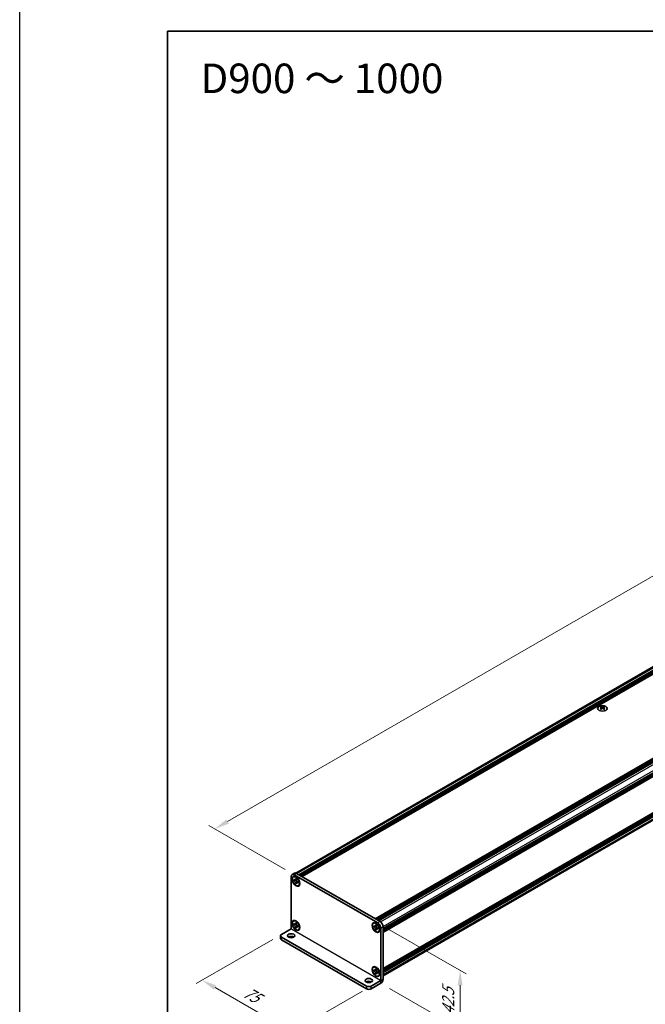
# Model space of a CAD drawing. Units: millimetres. Extents: x -50 to 7364, y -50 to 4717.
# Drawn here: x -50 to 162, y 233 to 566 of the extents above; entities that cross this region are included whole.
import ezdxf

# ---------------------------------------------------------------- set-up
doc = ezdxf.new("R2010")
doc.units = ezdxf.units.MM
doc.header["$LTSCALE"] = 2
doc.layers.get('Defpoints').update_dxf_attribs({"lineweight": 25})
for name, color, linetype, lineweight in [('Border (ISO)', 7, 'Continuous', 35), ('Dimension (ISO)', 7, 'Continuous', 18), ('Symbol (ISO)', 7, 'Continuous', 18), ('Visible (ISO)', 7, 'Continuous', 35), ('Visible Narrow (ISO)', 7, 'Continuous', 25)]:
    doc.layers.add(name, color=color, linetype=linetype, lineweight=lineweight)
doc.styles.add('Note Text (TK)', font='txt')
doc.dimstyles.new('Default - Method 1b (TK)', dxfattribs={"dimscale": 2, "dimtxt": 2.5, "dimasz": 2.5, "dimexe": 1, "dimexo": 1.5, "dimgap": 1, "dimtad": 1, "dimtoh": 1, "dimrnd": 1e-08, "dimdsep": 46, "dimtxsty": 'Note Text (TK)', "dimcen": 0.09, "dimdle": 5, "dimclrd": 100, "dimclre": 100, "dimclrt": 7, "dimadec": 1, "dimazin": 1, "dimtfac": 1, "dimtmove": 0, "dimatfit": 3, "dimfxl": 0, "dimtolj": 1, "dimlwd": -1, "dimlwe": -1, "dimarcsym": 0})

# ---------------------------------------------------------------- blocks, each defined once
blk = doc.blocks.new('図面枠 tk図枠')
at = {"layer": 'Border (ISO)'}
for q in [(405.5, 289), (14.5, 8)]:
    blk.add_line((14.5, 289), q, dxfattribs=at)
blk = doc.blocks.new('*D14')
at = {"layer": 'Defpoints', "color": 0, "transparency": 16777216}
for p in [(379.67, 501.99), (406.54, 486.48), (42.89, 276.52)]:
    blk.add_point(p, dxfattribs=at)
at = {"layer": 'Dimension (ISO)', "color": 100, "transparency": 16777216}
for p, q in [((403.54, 488.21), (377.67, 503.15)), ((20.35, 294.54), (375.34, 499.49)), ((39.89, 278.25), (14.02, 293.19))]:
    blk.add_line(p, q, dxfattribs=at)
for points in [[(374.92, 500.21), (375.76, 498.77), (379.67, 501.99)], [(19.93, 295.26), (20.76, 293.81), (16.02, 292.04)]]:
    blk.add_solid(points, dxfattribs=at)
at = {"layer": 'Dimension (ISO)', "color": 7, "transparency": 16777216, "insert": (177.46, 391.13), "char_height": 5, "attachment_point": 4, "rotation": 30, "style": 'Note Text (TK)'}
blk.add_mtext('\\A1;{\\Q-30.000;\\W0.816;\\H0.816x; \\fＭＳ Ｐゴシック|b0|i0;\\H5.0000;D (900 ～ 1000)}', dxfattribs=at)
blk = doc.blocks.new('*D15')
at = {"layer": 'Defpoints', "color": 0, "transparency": 16777216}
for p in [(38.64, 256.34), (68.95, 238.85), (42.08, 223.33)]:
    blk.add_point(p, dxfattribs=at)
at = {"layer": 'Dimension (ISO)', "color": 100, "transparency": 16777216}
for p, q in [((35.64, 254.61), (9.77, 239.68)), ((16.1, 238.33), (37.75, 225.83)), ((65.95, 237.12), (40.08, 222.18))]:
    blk.add_line(p, q, dxfattribs=at)
for points in [[(16.52, 239.05), (15.69, 237.61), (11.77, 240.83)], [(38.16, 226.56), (37.33, 225.11), (42.08, 223.33)]]:
    blk.add_solid(points, dxfattribs=at)
at = {"layer": 'Dimension (ISO)', "color": 7, "transparency": 16777216, "insert": (26.09, 237.23), "char_height": 5, "attachment_point": 4, "rotation": 330, "style": 'Note Text (TK)'}
blk.add_mtext('\\A1;{\\Q30.000;\\W0.816;\\H0.816x;75}', dxfattribs=at)
blk = doc.blocks.new('*D16')
at = {"layer": 'Defpoints', "color": 0, "transparency": 16777216}
for p in [(71.17, 260.19), (72.18, 239.78), (99.05, 224.27)]:
    blk.add_point(p, dxfattribs=at)
at = {"layer": 'Dimension (ISO)', "color": 100, "transparency": 16777216}
for p, q in [((74.17, 258.46), (101.05, 242.94)), ((75.18, 238.05), (101.05, 223.11)), ((99.05, 239.1), (99.05, 229.27))]:
    blk.add_line(p, q, dxfattribs=at)
for points in [[(98.22, 239.1), (99.88, 239.1), (99.05, 244.1)], [(98.22, 229.27), (99.88, 229.27), (99.05, 224.27)]]:
    blk.add_solid(points, dxfattribs=at)
at = {"layer": 'Dimension (ISO)', "color": 7, "transparency": 16777216, "insert": (95.01, 229.1), "char_height": 5, "attachment_point": 4, "rotation": 89.9988, "style": 'Note Text (TK)'}
blk.add_mtext('\\A1;{\\Q29.999;\\W0.817;\\H0.816x;42.5}', dxfattribs=at)

msp = doc.modelspace()

# ---------------------------------------------------------------- linework, layer by layer
at = {"color": 6}
msp.add_lwpolyline([(-50, 1595.5), (7363.5, 1595.5), (7363.5, -50), (-50, -50)], close=True, dxfattribs=at)
at = {"layer": 'Visible (ISO)'}
for p, q in [((43.4053, 277.1076), (405.1047, 485.9349)), ((44.4825, 276.5345), (406.4, 485.4877)), ((44.6845, 276.4179), (406.602, 485.371)), ((44.7856, 276.3596), (406.703, 485.3127)), ((44.9876, 276.2429), (406.905, 485.1961)), ((45.0886, 276.1846), (407.0061, 485.1377)), ((45.2906, 276.068), (407.2081, 485.0211)), ((45.3916, 276.0096), (407.3091, 484.9628)), ((45.5937, 275.893), (407.5111, 484.8461)), ((70.3222, 261.616), (432.2397, 470.5691)), ((70.5242, 261.4993), (432.4417, 470.4525)), ((70.6253, 261.441), (432.5427, 470.3942)), ((70.8273, 261.3244), (432.7447, 470.2775)), ((70.9283, 261.2661), (432.8458, 470.2192)), ((71.1303, 261.1494), (433.0478, 470.1025)), ((71.2314, 261.0911), (433.1488, 470.0442)), ((71.4334, 260.9744), (433.3508, 469.9276)), ((72.989, 258.28), (434.9065, 467.2331)), ((72.989, 258.0467), (434.9065, 466.9999)), ((72.989, 257.9301), (434.9065, 466.8832)), ((72.989, 257.6968), (434.9065, 466.6499)), ((72.989, 257.5802), (434.9065, 466.5333)), ((72.989, 257.3469), (434.9065, 466.3)), ((72.989, 257.1819), (434.8769, 466.118)), ((72.989, 244.7478), (434.8769, 453.6839)), ((72.989, 244.4229), (434.9065, 453.376)), ((72.989, 244.1896), (434.9065, 453.1427)), ((72.989, 244.073), (434.9065, 453.0261)), ((72.989, 243.8397), (434.9065, 452.7928)), ((72.989, 243.723), (434.9065, 452.6762)), ((72.989, 243.4898), (434.9065, 452.4429)), ((72.989, 242.2947), (434.6461, 451.0976)), ((146.6796, 333.4456), (146.6796, 333.3219)), ((147.6696, 333.4456), (147.6696, 333.3219)), ((146.7532, 333.0539), (146.7532, 332.5844)), ((147.596, 333.0539), (147.596, 332.5844)), ((42.9803, 277.0602), (42.1722, 276.5936)), ((43.6946, 276.9894), (71.9789, 260.6595)), ((41.8763, 258.2105), (41.8763, 275.9397)), ((42.6354, 275.7913), (42.7364, 275.8496)), ((42.7653, 274.5866), (42.7653, 274.8666)), ((42.7653, 274.8666), (42.8865, 274.7966)), ((42.942, 274.6887), (42.7653, 274.5866)), ((42.8865, 274.5166), (42.7653, 274.5866)), ((42.8865, 276.5229), (71.1707, 260.1929)), ((42.942, 274.7682), (42.942, 274.6887)), ((43.6635, 274.6609), (42.942, 274.6887)), ((43.3713, 275.0765), (43.3713, 275.2165)), ((43.3713, 275.2165), (43.6138, 275.0765)), ((43.3713, 273.5368), (43.3713, 273.6768)), ((43.3713, 273.5368), (43.5481, 273.6389)), ((43.6138, 273.3969), (43.3713, 273.5368)), ((43.5481, 273.6389), (43.8848, 274.2776)), ((43.5481, 273.6389), (43.617, 273.5991)), ((43.6138, 275.0765), (43.6138, 274.9365)), ((43.6138, 273.5368), (43.6138, 273.3969)), ((44.0987, 274.0967), (44.2199, 274.0267)), ((44.2199, 273.7468), (44.0987, 273.8168)), ((44.2199, 274.0267), (44.2199, 273.7468)), ((44.3497, 272.8221), (44.4507, 272.8804)), ((42.6354, 260.8611), (42.7364, 260.9194)), ((43.3713, 260.1463), (43.3713, 260.2863)), ((43.3713, 260.2863), (43.6138, 260.1463)), ((43.6138, 260.1463), (43.6138, 260.0063)), ((69.7075, 260.1612), (69.8085, 260.2195)), ((38.6438, 256.3437), (41.8759, 258.2098)), ((42.7653, 259.6564), (42.7653, 259.9363)), ((42.7653, 259.9363), (42.8865, 259.8663)), ((42.942, 259.7584), (42.7653, 259.6564)), ((42.8865, 259.5864), (42.7653, 259.6564)), ((42.942, 259.838), (42.942, 259.7584)), ((43.6635, 259.7307), (42.942, 259.7584)), ((43.3713, 258.6066), (43.3713, 258.7466)), ((43.3713, 258.6066), (43.5481, 258.7087)), ((43.6138, 258.4666), (43.3713, 258.6066)), ((43.5481, 258.7087), (43.8848, 259.3474)), ((43.5481, 258.7087), (43.617, 258.6689)), ((43.6138, 258.6066), (43.6138, 258.4666)), ((44.0987, 259.1665), (44.2199, 259.0965)), ((44.2199, 258.8166), (44.0987, 258.8865)), ((44.2199, 259.0965), (44.2199, 258.8166)), ((44.3497, 257.8918), (44.4507, 257.9502)), ((69.8373, 258.9565), (69.8373, 259.2365)), ((69.8373, 259.2365), (69.9586, 259.1665)), ((70.0141, 259.0586), (69.8373, 258.9565)), ((69.9586, 258.8865), (69.8373, 258.9565)), ((70.0141, 259.1381), (70.0141, 259.0586)), ((70.7356, 259.0308), (70.0141, 259.0586)), ((70.4434, 259.4464), (70.4434, 259.5864)), ((70.4434, 259.5864), (70.6859, 259.4464)), ((70.4434, 257.9068), (70.4434, 258.0467)), ((70.4434, 257.9068), (70.6202, 258.0088)), ((70.6859, 257.7668), (70.4434, 257.9068)), ((70.6202, 258.0088), (70.9569, 258.6475)), ((70.6202, 258.0088), (70.6891, 257.9691)), ((70.6859, 259.4464), (70.6859, 259.3065)), ((70.6859, 257.9068), (70.6859, 257.7668)), ((71.1707, 258.4666), (71.292, 258.3966)), ((71.292, 258.1167), (71.1707, 258.1867)), ((71.292, 258.3966), (71.292, 258.1167)), ((71.4218, 257.192), (71.5228, 257.2503)), ((72.1809, 258.4433), (72.1809, 240.7141)), ((72.989, 258.9099), (72.989, 241.1807)), ((38.3091, 255.8772), (38.3091, 254.944)), ((38.6438, 255.4106), (67.3322, 238.8474)), ((38.6438, 254.4775), (67.3322, 237.9142)), ((69.7075, 245.231), (69.8085, 245.2893)), ((69.8373, 244.0263), (69.8373, 244.3063)), ((69.8373, 244.3063), (69.9586, 244.2363)), ((70.0141, 244.1284), (69.8373, 244.0263)), ((69.9586, 243.9563), (69.8373, 244.0263)), ((70.0141, 244.2079), (70.0141, 244.1284)), ((70.7356, 244.1006), (70.0141, 244.1284)), ((70.4434, 244.5162), (70.4434, 244.6562)), ((70.4434, 244.6562), (70.6859, 244.5162)), ((70.6202, 243.0786), (70.9569, 243.7173)), ((70.6859, 244.5162), (70.6859, 244.3762)), ((71.1707, 243.5364), (71.292, 243.4664)), ((71.292, 243.4664), (71.292, 243.1865)), ((68.9484, 238.8474), (72.1805, 240.7134)), ((70.4434, 242.9765), (70.4434, 243.1165)), ((70.4434, 242.9765), (70.6202, 243.0786)), ((70.6859, 242.8366), (70.4434, 242.9765)), ((70.6202, 243.0786), (70.6891, 243.0388)), ((70.6859, 242.9765), (70.6859, 242.8366)), ((71.292, 243.1865), (71.1707, 243.2565)), ((71.4218, 242.2618), (71.5228, 242.3201)), ((68.9484, 237.9142), (72.1805, 239.7803))]:
    msp.add_line(p, q, dxfattribs=at)
for centre, major_axis in [((147.1746, 332.8145), (-1.6, 0)), ((43.4926, 274.3067), (-0.9286, 1.6083)), ((43.4926, 274.3067), (-0.8571, 1.4846)), ((43.4926, 259.3764), (-0.9286, 1.6083)), ((43.4926, 259.3764), (-0.8571, 1.4846)), ((70.5646, 258.6766), (-0.9286, 1.6083)), ((70.5646, 258.6766), (-0.8571, 1.4846)), ((41.8763, 255.8772), (1.2, 0)), ((70.5646, 243.7464), (-0.9286, 1.6083)), ((70.5646, 243.7464), (-0.8571, 1.4846)), ((68.1403, 240.7137), (1.2, 0))]:
    msp.add_ellipse(centre, major_axis=major_axis, ratio=0.57735027, dxfattribs=at)
for centre, major_axis, start_param, end_param in [((146.5281, 329.9907), (2.0649, 3.5766), 0.73348815, 0.83730818), ((147.0231, 329.5299), (-2.1122, 3.6585), 5.61642416, 5.71594113), ((147.3261, 329.7049), (2.1122, -3.6585), 2.47483151, 2.57434848), ((147.0837, 333.0886), (0.2857, -0.4949), 3.92699082, 4.29658814), ((147.0231, 329.7049), (2.1122, 3.6585), 0.56724417, 0.66676114), ((147.2655, 333.0886), (0.2857, 0.4949), 5.12818982, 5.49778714), ((147.8211, 329.9907), (2.0649, -3.5766), 2.30428447, 2.40810451), ((147.3261, 329.5299), (-2.1122, -3.6585), 3.70883683, 3.8083538), ((147.0231, 329.7049), (2.1122, 3.6585), 0.90403518, 1.00355215), ((146.5281, 329.2442), (-2.0649, 3.5766), 5.44587713, 5.54969716), ((147.3261, 329.5299), (-2.1122, -3.6585), 4.04562784, 4.14514481), ((147.0837, 333.0886), (0.2857, -0.4949), 4.54004732, 5.14665184), ((147.0231, 329.5299), (-2.1122, 3.6585), 5.27963315, 5.37915012), ((147.2655, 333.0886), (0.2857, 0.4949), 4.27812612, 4.88473064), ((147.8211, 329.2442), (-2.0649, -3.5766), 3.8750808, 3.97890083), ((147.3261, 329.7049), (2.1122, -3.6585), 2.1380405, 2.23755747), ((42.8865, 275.3564), (-0.7143, 1.2372), 5.49778714, 7.06858347), ((43.6946, 275.823), (-0.7143, 1.2372), 5.49778714, 6.28318531), ((43.5936, 274.365), (-0.8571, 1.4846), 5.53863116, 6.28318531), ((43.5936, 274.365), (0.8571, -1.4846), 0, 0.74455414), ((43.5936, 259.4348), (-0.8571, 1.4846), 5.53863116, 6.28318531), ((70.6657, 258.7349), (-0.8571, 1.4846), 5.53863116, 6.28318531), ((71.1707, 259.0265), (0.7143, -1.2372), 0.78539816, 2.35619449), ((71.9789, 259.4931), (-0.7143, 1.2372), 3.92699082, 5.49778714), ((43.5936, 259.4348), (0.8571, -1.4846), 0, 0.74455414), ((70.6657, 258.7349), (0.8571, -1.4846), 0, 0.74455414), ((39.452, 255.8772), (-1.1429, 0), 5.49778714, 7.06858347), ((39.452, 254.944), (-1.1429, 0), 0, 0.78539816), ((41.8763, 254.944), (-1.2, 0), 3.88043833, 5.54433963), ((70.6657, 243.8047), (-0.8571, 1.4846), 5.53863116, 6.28318531), ((68.1403, 239.7805), (-1.2, 0), 3.88043833, 5.54433963), ((70.6657, 243.8047), (0.8571, -1.4846), 0, 0.74455414), ((72.1805, 240.7139), (0.5717, 0.9902), 3.92699082, 5.49778714), ((68.1403, 239.314), (-1.1429, 0), 0.78539816, 2.35619449), ((68.1403, 238.3808), (1.1429, 0), 3.92699082, 5.49778714)]:
    msp.add_ellipse(centre, major_axis=major_axis, ratio=0.57735027, start_param=start_param, end_param=end_param, dxfattribs=at)
for points, knots in [([(146.9726, 333.334), (146.9979, 333.3229), (147.0299, 333.3132), (147.1003, 333.3004), (147.1386, 333.2972), (147.2106, 333.2972), (147.2489, 333.3004), (147.3193, 333.3132), (147.3514, 333.3229), (147.3766, 333.334)], [0.076192776, 0.076192776, 0.076192776, 0.076192776, 0.0950828432, 0.0950828432, 0.1139729103, 0.1139729103, 0.1328629774, 0.1328629774, 0.1517530446, 0.1517530446, 0.1517530446, 0.1517530446]), ([(146.6695, 332.9258), (146.6948, 332.9438), (146.7168, 332.9654), (146.746, 333.01), (146.7532, 333.0331), (146.7532, 333.0747), (146.746, 333.0958), (146.7168, 333.1325), (146.6948, 333.1479), (146.6695, 333.1591)], [0.076192776, 0.076192776, 0.076192776, 0.076192776, 0.0950828432, 0.0950828432, 0.1139729103, 0.1139729103, 0.1328629774, 0.1328629774, 0.1517530446, 0.1517530446, 0.1517530446, 0.1517530446]), ([(147.3766, 332.7508), (147.3514, 332.7689), (147.3193, 332.7846), (147.2489, 332.8055), (147.2106, 332.8106), (147.1386, 332.8106), (147.1003, 332.8055), (147.0299, 332.7846), (146.9979, 332.7689), (146.9726, 332.7508)], [0.076192776, 0.076192776, 0.076192776, 0.076192776, 0.0950828432, 0.0950828432, 0.1139729103, 0.1139729103, 0.1328629774, 0.1328629774, 0.1517530446, 0.1517530446, 0.1517530446, 0.1517530446]), ([(147.6797, 333.1591), (147.6544, 333.1479), (147.6324, 333.1325), (147.6032, 333.0958), (147.596, 333.0747), (147.596, 333.0331), (147.6032, 333.01), (147.6324, 332.9654), (147.6544, 332.9438), (147.6797, 332.9258)], [0.076192776, 0.076192776, 0.076192776, 0.076192776, 0.0950828432, 0.0950828432, 0.1139729103, 0.1139729103, 0.1328629774, 0.1328629774, 0.1517530446, 0.1517530446, 0.1517530446, 0.1517530446]), ([(43.3713, 275.0765), (43.3713, 275.0597), (43.3707, 275.0433), (43.368, 275.0108), (43.366, 274.9948), (43.3575, 274.947), (43.3488, 274.9171), (43.3253, 274.8619), (43.3102, 274.837), (43.2575, 274.7744), (43.2125, 274.7474), (43.1184, 274.7274), (43.0727, 274.7287), (42.9796, 274.7506), (42.9332, 274.7696), (42.8865, 274.7966)], [0, 0, 0, 0, 0.010798916, 0.010798916, 0.021961727, 0.021961727, 0.045257146, 0.045257146, 0.069525905, 0.069525905, 0.116754864, 0.116754864, 0.154152318, 0.154152318, 0.188823604, 0.188823604, 0.188823604, 0.188823604]), ([(42.8865, 274.5166), (42.901, 274.5082), (42.9156, 274.4991), (42.945, 274.479), (42.9599, 274.468), (43.0056, 274.4319), (43.0358, 274.4044), (43.0953, 274.3428), (43.1244, 274.3086), (43.205, 274.2012), (43.2509, 274.1229), (43.3152, 273.9771), (43.337, 273.9117), (43.3646, 273.7883), (43.3713, 273.7307), (43.3713, 273.6768)], [0, 0, 0, 0, 0.010798916, 0.010798916, 0.021961727, 0.021961727, 0.045257146, 0.045257146, 0.069525905, 0.069525905, 0.116754864, 0.116754864, 0.154152318, 0.154152318, 0.188823604, 0.188823604, 0.188823604, 0.188823604]), ([(43.6219, 274.8298), (43.5564, 274.8245), (43.4918, 274.8196), (43.3884, 274.8073), (43.3472, 274.8006), (43.289, 274.7871), (43.2687, 274.7806), (43.2439, 274.7704), (43.2361, 274.7665), (43.2293, 274.7626)], [0.090164851, 0.090164851, 0.090164851, 0.090164851, 0.126194147, 0.126194147, 0.152815434, 0.152815434, 0.175356929, 0.175356929, 0.190911035, 0.190911035, 0.190911035, 0.190911035]), ([(44.0987, 274.0967), (44.0841, 274.1051), (44.0696, 274.1143), (44.0401, 274.1343), (44.0252, 274.1453), (43.9796, 274.1814), (43.9493, 274.2089), (43.8898, 274.2705), (43.8607, 274.3047), (43.7801, 274.4121), (43.7342, 274.4905), (43.6699, 274.6363), (43.6481, 274.7017), (43.6205, 274.8251), (43.6138, 274.8826), (43.6138, 274.9365)], [0, 0, 0, 0, 0.010798916, 0.010798916, 0.021961727, 0.021961727, 0.045257146, 0.045257146, 0.069525905, 0.069525905, 0.116754864, 0.116754864, 0.154152318, 0.154152318, 0.188823604, 0.188823604, 0.188823604, 0.188823604]), ([(43.6138, 273.5368), (43.6138, 273.6108), (43.6265, 273.6766), (43.676, 273.7853), (43.7127, 273.8268), (43.8034, 273.8772), (43.8558, 273.887), (43.9721, 273.8754), (44.0351, 273.8535), (44.0987, 273.8168)], [0, 0, 0, 0, 0.047534213, 0.047534213, 0.095646709, 0.095646709, 0.141901189, 0.141901189, 0.189099427, 0.189099427, 0.189099427, 0.189099427]), ([(43.7558, 273.8507), (43.7695, 273.8586), (43.7865, 273.8708), (43.8215, 273.9055), (43.8342, 273.9191), (43.8656, 273.956), (43.8853, 273.9811), (43.9296, 274.0408), (43.9547, 274.0766), (43.9899, 274.1275), (44, 274.1423), (44.0103, 274.1571)], [0, 0, 0, 0, 0.031629042, 0.031629042, 0.046446308, 0.046446308, 0.066275841, 0.066275841, 0.090813147, 0.090813147, 0.100732171, 0.100732171, 0.100732171, 0.100732171]), ([(43.3713, 260.1463), (43.3713, 260.1295), (43.3707, 260.1131), (43.368, 260.0806), (43.366, 260.0646), (43.3575, 260.0168), (43.3488, 259.9869), (43.3253, 259.9317), (43.3102, 259.9068), (43.2575, 259.8442), (43.2125, 259.8171), (43.1184, 259.7972), (43.0727, 259.7985), (42.9796, 259.8204), (42.9332, 259.8394), (42.8865, 259.8663)], [0, 0, 0, 0, 0.010798916, 0.010798916, 0.021961727, 0.021961727, 0.045257146, 0.045257146, 0.069525905, 0.069525905, 0.116754864, 0.116754864, 0.154152318, 0.154152318, 0.188823604, 0.188823604, 0.188823604, 0.188823604]), ([(44.0987, 259.1665), (44.0841, 259.1749), (44.0696, 259.184), (44.0401, 259.2041), (44.0252, 259.2151), (43.9796, 259.2512), (43.9493, 259.2787), (43.8898, 259.3403), (43.8607, 259.3745), (43.7801, 259.4819), (43.7342, 259.5603), (43.6699, 259.7061), (43.6481, 259.7715), (43.6205, 259.8949), (43.6138, 259.9524), (43.6138, 260.0063)], [0, 0, 0, 0, 0.010798916, 0.010798916, 0.021961727, 0.021961727, 0.045257146, 0.045257146, 0.069525905, 0.069525905, 0.116754864, 0.116754864, 0.154152318, 0.154152318, 0.188823604, 0.188823604, 0.188823604, 0.188823604]), ([(42.8865, 259.5864), (42.901, 259.578), (42.9156, 259.5689), (42.945, 259.5488), (42.9599, 259.5378), (43.0056, 259.5017), (43.0358, 259.4742), (43.0953, 259.4126), (43.1244, 259.3784), (43.205, 259.271), (43.2509, 259.1926), (43.3152, 259.0468), (43.337, 258.9814), (43.3646, 258.858), (43.3713, 258.8005), (43.3713, 258.7466)], [0, 0, 0, 0, 0.010798916, 0.010798916, 0.021961727, 0.021961727, 0.045257146, 0.045257146, 0.069525905, 0.069525905, 0.116754864, 0.116754864, 0.154152318, 0.154152318, 0.188823604, 0.188823604, 0.188823604, 0.188823604]), ([(43.6219, 259.8996), (43.5564, 259.8943), (43.4918, 259.8893), (43.3884, 259.877), (43.3472, 259.8704), (43.289, 259.8569), (43.2687, 259.8503), (43.2439, 259.8402), (43.2361, 259.8363), (43.2293, 259.8324)], [0.090164851, 0.090164851, 0.090164851, 0.090164851, 0.126194147, 0.126194147, 0.152815434, 0.152815434, 0.175356929, 0.175356929, 0.190911035, 0.190911035, 0.190911035, 0.190911035]), ([(43.6138, 258.6066), (43.6138, 258.6805), (43.6265, 258.7464), (43.676, 258.8551), (43.7127, 258.8965), (43.8034, 258.947), (43.8558, 258.9568), (43.9721, 258.9452), (44.0351, 258.9232), (44.0987, 258.8865)], [0, 0, 0, 0, 0.047534213, 0.047534213, 0.095646709, 0.095646709, 0.141901189, 0.141901189, 0.189099427, 0.189099427, 0.189099427, 0.189099427]), ([(43.7558, 258.9205), (43.7695, 258.9284), (43.7865, 258.9406), (43.8215, 258.9753), (43.8342, 258.9889), (43.8656, 259.0258), (43.8853, 259.0508), (43.9296, 259.1106), (43.9547, 259.1464), (43.9899, 259.1973), (44, 259.2121), (44.0103, 259.2269)], [0, 0, 0, 0, 0.031629042, 0.031629042, 0.046446308, 0.046446308, 0.066275841, 0.066275841, 0.090813147, 0.090813147, 0.100732171, 0.100732171, 0.100732171, 0.100732171]), ([(70.4434, 259.4464), (70.4434, 259.4296), (70.4428, 259.4132), (70.4401, 259.3807), (70.4381, 259.3647), (70.4296, 259.3169), (70.4209, 259.287), (70.3974, 259.2318), (70.3823, 259.207), (70.3296, 259.1443), (70.2846, 259.1173), (70.1905, 259.0974), (70.1448, 259.0987), (70.0517, 259.1205), (70.0053, 259.1395), (69.9586, 259.1665)], [0, 0, 0, 0, 0.010798916, 0.010798916, 0.021961727, 0.021961727, 0.045257146, 0.045257146, 0.069525905, 0.069525905, 0.116754864, 0.116754864, 0.154152318, 0.154152318, 0.188823604, 0.188823604, 0.188823604, 0.188823604]), ([(69.9586, 258.8865), (69.9731, 258.8782), (69.9876, 258.869), (70.0171, 258.8489), (70.032, 258.838), (70.0776, 258.8019), (70.1079, 258.7744), (70.1674, 258.7128), (70.1965, 258.6785), (70.2771, 258.5712), (70.323, 258.4928), (70.3873, 258.347), (70.4091, 258.2816), (70.4367, 258.1582), (70.4434, 258.1006), (70.4434, 258.0467)], [0, 0, 0, 0, 0.010798916, 0.010798916, 0.021961727, 0.021961727, 0.045257146, 0.045257146, 0.069525905, 0.069525905, 0.116754864, 0.116754864, 0.154152318, 0.154152318, 0.188823604, 0.188823604, 0.188823604, 0.188823604]), ([(70.694, 259.1997), (70.6285, 259.1944), (70.5639, 259.1895), (70.4605, 259.1772), (70.4193, 259.1706), (70.3611, 259.1571), (70.3408, 259.1505), (70.316, 259.1403), (70.3081, 259.1364), (70.3014, 259.1325)], [0.090164851, 0.090164851, 0.090164851, 0.090164851, 0.126194147, 0.126194147, 0.152815434, 0.152815434, 0.175356929, 0.175356929, 0.190911035, 0.190911035, 0.190911035, 0.190911035]), ([(71.1707, 258.4666), (71.1562, 258.475), (71.1417, 258.4842), (71.1122, 258.5043), (71.0973, 258.5152), (71.0517, 258.5513), (71.0214, 258.5788), (70.9619, 258.6404), (70.9328, 258.6746), (70.8522, 258.782), (70.8063, 258.8604), (70.742, 259.0062), (70.7202, 259.0716), (70.6926, 259.195), (70.6859, 259.2525), (70.6859, 259.3065)], [0, 0, 0, 0, 0.010798916, 0.010798916, 0.021961727, 0.021961727, 0.045257146, 0.045257146, 0.069525905, 0.069525905, 0.116754864, 0.116754864, 0.154152318, 0.154152318, 0.188823604, 0.188823604, 0.188823604, 0.188823604]), ([(70.6859, 257.9068), (70.6859, 257.9807), (70.6985, 258.0466), (70.7481, 258.1553), (70.7848, 258.1967), (70.8755, 258.2472), (70.9279, 258.2569), (71.0442, 258.2453), (71.1072, 258.2234), (71.1707, 258.1867)], [0, 0, 0, 0, 0.047534213, 0.047534213, 0.095646709, 0.095646709, 0.141901189, 0.141901189, 0.189099427, 0.189099427, 0.189099427, 0.189099427]), ([(70.8279, 258.2207), (70.8416, 258.2285), (70.8585, 258.2407), (70.8936, 258.2754), (70.9063, 258.2891), (70.9377, 258.3259), (70.9574, 258.351), (71.0017, 258.4107), (71.0267, 258.4465), (71.062, 258.4975), (71.0721, 258.5122), (71.0824, 258.527)], [0, 0, 0, 0, 0.031629042, 0.031629042, 0.046446308, 0.046446308, 0.066275841, 0.066275841, 0.090813147, 0.090813147, 0.100732171, 0.100732171, 0.100732171, 0.100732171]), ([(70.4434, 244.5162), (70.4434, 244.4994), (70.4428, 244.483), (70.4401, 244.4505), (70.4381, 244.4345), (70.4296, 244.3867), (70.4209, 244.3568), (70.3974, 244.3016), (70.3823, 244.2767), (70.3296, 244.2141), (70.2846, 244.1871), (70.1905, 244.1671), (70.1448, 244.1684), (70.0517, 244.1903), (70.0053, 244.2093), (69.9586, 244.2363)], [0, 0, 0, 0, 0.010798916, 0.010798916, 0.021961727, 0.021961727, 0.045257146, 0.045257146, 0.069525905, 0.069525905, 0.116754864, 0.116754864, 0.154152318, 0.154152318, 0.188823604, 0.188823604, 0.188823604, 0.188823604]), ([(69.9586, 243.9563), (69.9731, 243.9479), (69.9876, 243.9388), (70.0171, 243.9187), (70.032, 243.9077), (70.0776, 243.8716), (70.1079, 243.8441), (70.1674, 243.7825), (70.1965, 243.7483), (70.2771, 243.6409), (70.323, 243.5626), (70.3873, 243.4168), (70.4091, 243.3514), (70.4367, 243.228), (70.4434, 243.1704), (70.4434, 243.1165)], [0, 0, 0, 0, 0.010798916, 0.010798916, 0.021961727, 0.021961727, 0.045257146, 0.045257146, 0.069525905, 0.069525905, 0.116754864, 0.116754864, 0.154152318, 0.154152318, 0.188823604, 0.188823604, 0.188823604, 0.188823604]), ([(70.694, 244.2695), (70.6285, 244.2642), (70.5639, 244.2593), (70.4605, 244.247), (70.4193, 244.2403), (70.3611, 244.2268), (70.3408, 244.2203), (70.316, 244.2101), (70.3081, 244.2062), (70.3014, 244.2023)], [0.090164851, 0.090164851, 0.090164851, 0.090164851, 0.126194147, 0.126194147, 0.152815434, 0.152815434, 0.175356929, 0.175356929, 0.190911035, 0.190911035, 0.190911035, 0.190911035]), ([(71.1707, 243.5364), (71.1562, 243.5448), (71.1417, 243.554), (71.1122, 243.574), (71.0973, 243.585), (71.0517, 243.6211), (71.0214, 243.6486), (70.9619, 243.7102), (70.9328, 243.7444), (70.8522, 243.8518), (70.8063, 243.9302), (70.742, 244.076), (70.7202, 244.1414), (70.6926, 244.2648), (70.6859, 244.3223), (70.6859, 244.3762)], [0, 0, 0, 0, 0.010798916, 0.010798916, 0.021961727, 0.021961727, 0.045257146, 0.045257146, 0.069525905, 0.069525905, 0.116754864, 0.116754864, 0.154152318, 0.154152318, 0.188823604, 0.188823604, 0.188823604, 0.188823604]), ([(70.6859, 242.9765), (70.6859, 243.0505), (70.6985, 243.1163), (70.7481, 243.225), (70.7848, 243.2665), (70.8755, 243.3169), (70.9279, 243.3267), (71.0442, 243.3151), (71.1072, 243.2932), (71.1707, 243.2565)], [0, 0, 0, 0, 0.047534213, 0.047534213, 0.095646709, 0.095646709, 0.141901189, 0.141901189, 0.189099427, 0.189099427, 0.189099427, 0.189099427]), ([(70.8279, 243.2904), (70.8416, 243.2983), (70.8585, 243.3105), (70.8936, 243.3452), (70.9063, 243.3588), (70.9377, 243.3957), (70.9574, 243.4208), (71.0017, 243.4805), (71.0267, 243.5163), (71.062, 243.5672), (71.0721, 243.582), (71.0824, 243.5968)], [0, 0, 0, 0, 0.031629042, 0.031629042, 0.046446308, 0.046446308, 0.066275841, 0.066275841, 0.090813147, 0.090813147, 0.100732171, 0.100732171, 0.100732171, 0.100732171])]:
    msp.add_open_spline(points, degree=3, knots=knots, dxfattribs=at)
at = {"layer": 'Visible Narrow (ISO)'}
for p, q in [((43.8158, 276.9195), (405.7333, 485.8726)), ((72.0936, 260.5858), (434.0175, 469.5427)), ((72.9825, 259.0461), (434.9065, 468.003)), ((72.989, 257.2302), (434.9065, 466.1834)), ((72.989, 256.9736), (434.9065, 465.9268)), ((434.9065, 453.7493), (72.989, 244.7961)), ((72.989, 244.5395), (434.9065, 453.4927)), ((72.989, 242.7199), (434.9065, 451.6731)), ((146.6796, 333.3219), (146.5102, 333.2241)), ((146.9726, 333.334), (146.9726, 332.7508)), ((147.3766, 333.334), (147.3766, 332.7508)), ((147.839, 333.2241), (147.6696, 333.3219)), ((146.6695, 332.9258), (146.6695, 332.5306)), ((147.6797, 332.9258), (147.6797, 332.5306)), ((42.8865, 276.5229), (43.6946, 276.9894)), ((71.9789, 260.6595), (71.1707, 260.1929)), ((72.1805, 240.7134), (41.8759, 258.2098)), ((41.8763, 258.2105), (72.1809, 240.7141)), ((72.1809, 258.4433), (72.989, 258.9099)), ((38.6438, 254.4775), (38.6438, 255.4106)), ((72.1805, 239.7803), (72.1805, 240.7134)), ((72.1809, 240.7141), (72.989, 241.1807)), ((67.3322, 238.8474), (67.3322, 237.9142)), ((68.9484, 237.9142), (68.9484, 238.8474))]:
    msp.add_line(p, q, dxfattribs=at)
for points, knots in [([(43.6943, 274.5811), (43.6914, 274.581), (43.6884, 274.581), (43.6197, 274.5798), (43.551, 274.5804), (43.4136, 274.5814), (43.3449, 274.582), (43.2132, 274.5797), (43.1503, 274.577), (43.0359, 274.5647), (42.9844, 274.5553), (42.9212, 274.534), (42.9027, 274.526), (42.8865, 274.5166)], [-0.044806562, -0.044806562, -0.044806562, -0.044806562, -0.043683104, -0.043683104, -0.018526854, -0.018526854, 0.006629396, 0.006629396, 0.031785646, 0.031785646, 0.056941896, 0.056941896, 0.068973146, 0.068973146, 0.068973146, 0.068973146]), ([(43.6138, 275.0643), (43.5831, 275.0794), (43.5523, 275.0915), (43.4877, 275.1056), (43.4538, 275.1063), (43.4038, 275.0926), (43.3875, 275.0859), (43.3713, 275.0765)], [0.0089731458, 0.0089731458, 0.0089731458, 0.0089731458, 0.0317856458, 0.0317856458, 0.0569418958, 0.0569418958, 0.0689731458, 0.0689731458, 0.0689731458, 0.0689731458]), ([(43.3713, 273.6768), (43.3875, 273.6862), (43.4038, 273.6982), (43.4538, 273.7423), (43.4877, 273.7821), (43.5555, 273.8751), (43.5894, 273.9282), (43.6571, 274.0411), (43.691, 274.1009), (43.7588, 274.2204), (43.7927, 274.2802), (43.8281, 274.3391), (43.8296, 274.3417), (43.8311, 274.3442)], [-0.068973146, -0.068973146, -0.068973146, -0.068973146, -0.056941896, -0.056941896, -0.031785646, -0.031785646, -0.006629396, -0.006629396, 0.018526854, 0.018526854, 0.043683104, 0.043683104, 0.044806562, 0.044806562, 0.044806562, 0.044806562]), ([(44.0987, 273.8168), (44.1149, 273.8261), (44.1288, 273.8368), (44.1657, 273.8733), (44.182, 273.903), (44.2022, 273.966), (44.207, 273.9987), (44.2093, 274.0328)], [-0.0689731458, -0.0689731458, -0.0689731458, -0.0689731458, -0.0569418958, -0.0569418958, -0.0317856458, -0.0317856458, -0.0089731458, -0.0089731458, -0.0089731458, -0.0089731458]), ([(43.6138, 260.1341), (43.5831, 260.1492), (43.5523, 260.1613), (43.4877, 260.1753), (43.4538, 260.176), (43.4038, 260.1624), (43.3875, 260.1556), (43.3713, 260.1463)], [0.0089731458, 0.0089731458, 0.0089731458, 0.0089731458, 0.0317856458, 0.0317856458, 0.0569418958, 0.0569418958, 0.0689731458, 0.0689731458, 0.0689731458, 0.0689731458]), ([(43.6943, 259.6509), (43.6914, 259.6508), (43.6884, 259.6508), (43.6197, 259.6496), (43.551, 259.6501), (43.4136, 259.6512), (43.3449, 259.6518), (43.2132, 259.6495), (43.1503, 259.6467), (43.0359, 259.6345), (42.9844, 259.6251), (42.9212, 259.6038), (42.9027, 259.5958), (42.8865, 259.5864)], [-0.044806562, -0.044806562, -0.044806562, -0.044806562, -0.043683104, -0.043683104, -0.018526854, -0.018526854, 0.006629396, 0.006629396, 0.031785646, 0.031785646, 0.056941896, 0.056941896, 0.068973146, 0.068973146, 0.068973146, 0.068973146]), ([(43.3713, 258.7466), (43.3875, 258.7559), (43.4038, 258.7679), (43.4538, 258.8121), (43.4877, 258.8519), (43.5555, 258.9449), (43.5894, 258.998), (43.6571, 259.1109), (43.691, 259.1706), (43.7588, 259.2902), (43.7927, 259.3499), (43.8281, 259.4089), (43.8296, 259.4114), (43.8311, 259.4139)], [-0.068973146, -0.068973146, -0.068973146, -0.068973146, -0.056941896, -0.056941896, -0.031785646, -0.031785646, -0.006629396, -0.006629396, 0.018526854, 0.018526854, 0.043683104, 0.043683104, 0.044806562, 0.044806562, 0.044806562, 0.044806562]), ([(44.0987, 258.8865), (44.1149, 258.8959), (44.1288, 258.9066), (44.1657, 258.9431), (44.182, 258.9728), (44.2022, 259.0358), (44.207, 259.0684), (44.2093, 259.1026)], [-0.0689731458, -0.0689731458, -0.0689731458, -0.0689731458, -0.0569418958, -0.0569418958, -0.0317856458, -0.0317856458, -0.0089731458, -0.0089731458, -0.0089731458, -0.0089731458]), ([(70.7664, 258.951), (70.7635, 258.951), (70.7605, 258.9509), (70.6918, 258.9497), (70.623, 258.9503), (70.4856, 258.9514), (70.4169, 258.9519), (70.2853, 258.9497), (70.2223, 258.9469), (70.108, 258.9347), (70.0565, 258.9252), (69.9933, 258.9039), (69.9748, 258.8959), (69.9586, 258.8865)], [-0.044806562, -0.044806562, -0.044806562, -0.044806562, -0.043683104, -0.043683104, -0.018526854, -0.018526854, 0.006629396, 0.006629396, 0.031785646, 0.031785646, 0.056941896, 0.056941896, 0.068973146, 0.068973146, 0.068973146, 0.068973146]), ([(70.6859, 259.4342), (70.6551, 259.4493), (70.6244, 259.4615), (70.5598, 259.4755), (70.5259, 259.4762), (70.4758, 259.4625), (70.4596, 259.4558), (70.4434, 259.4464)], [0.0089731458, 0.0089731458, 0.0089731458, 0.0089731458, 0.0317856458, 0.0317856458, 0.0569418958, 0.0569418958, 0.0689731458, 0.0689731458, 0.0689731458, 0.0689731458]), ([(70.4434, 258.0467), (70.4596, 258.0561), (70.4758, 258.0681), (70.5259, 258.1122), (70.5598, 258.152), (70.6276, 258.245), (70.6615, 258.2981), (70.7292, 258.411), (70.7631, 258.4708), (70.8309, 258.5903), (70.8647, 258.6501), (70.9001, 258.7091), (70.9017, 258.7116), (70.9032, 258.7141)], [-0.068973146, -0.068973146, -0.068973146, -0.068973146, -0.056941896, -0.056941896, -0.031785646, -0.031785646, -0.006629396, -0.006629396, 0.018526854, 0.018526854, 0.043683104, 0.043683104, 0.044806562, 0.044806562, 0.044806562, 0.044806562]), ([(71.1707, 258.1867), (71.1869, 258.196), (71.2009, 258.2067), (71.2378, 258.2433), (71.2541, 258.273), (71.2743, 258.3359), (71.2791, 258.3686), (71.2814, 258.4028)], [-0.0689731458, -0.0689731458, -0.0689731458, -0.0689731458, -0.0569418958, -0.0569418958, -0.0317856458, -0.0317856458, -0.0089731458, -0.0089731458, -0.0089731458, -0.0089731458]), ([(70.7664, 244.0208), (70.7635, 244.0207), (70.7605, 244.0207), (70.6918, 244.0195), (70.623, 244.0201), (70.4856, 244.0211), (70.4169, 244.0217), (70.2853, 244.0194), (70.2223, 244.0167), (70.108, 244.0044), (70.0565, 243.995), (69.9933, 243.9737), (69.9748, 243.9657), (69.9586, 243.9563)], [-0.044806562, -0.044806562, -0.044806562, -0.044806562, -0.043683104, -0.043683104, -0.018526854, -0.018526854, 0.006629396, 0.006629396, 0.031785646, 0.031785646, 0.056941896, 0.056941896, 0.068973146, 0.068973146, 0.068973146, 0.068973146]), ([(70.6859, 244.504), (70.6551, 244.5191), (70.6244, 244.5312), (70.5598, 244.5453), (70.5259, 244.546), (70.4758, 244.5323), (70.4596, 244.5256), (70.4434, 244.5162)], [0.0089731458, 0.0089731458, 0.0089731458, 0.0089731458, 0.0317856458, 0.0317856458, 0.0569418958, 0.0569418958, 0.0689731458, 0.0689731458, 0.0689731458, 0.0689731458]), ([(70.4434, 243.1165), (70.4596, 243.1259), (70.4758, 243.1379), (70.5259, 243.182), (70.5598, 243.2218), (70.6276, 243.3148), (70.6615, 243.3679), (70.7292, 243.4808), (70.7631, 243.5406), (70.8309, 243.6601), (70.8647, 243.7199), (70.9001, 243.7788), (70.9017, 243.7814), (70.9032, 243.7839)], [-0.068973146, -0.068973146, -0.068973146, -0.068973146, -0.056941896, -0.056941896, -0.031785646, -0.031785646, -0.006629396, -0.006629396, 0.018526854, 0.018526854, 0.043683104, 0.043683104, 0.044806562, 0.044806562, 0.044806562, 0.044806562]), ([(71.1707, 243.2565), (71.1869, 243.2658), (71.2009, 243.2765), (71.2378, 243.313), (71.2541, 243.3427), (71.2743, 243.4057), (71.2791, 243.4384), (71.2814, 243.4725)], [-0.0689731458, -0.0689731458, -0.0689731458, -0.0689731458, -0.0569418958, -0.0569418958, -0.0317856458, -0.0317856458, -0.0089731458, -0.0089731458, -0.0089731458, -0.0089731458])]:
    msp.add_open_spline(points, degree=3, knots=knots, dxfattribs=at)

# ---------------------------------------------------------------- block references
at = {"xscale": 2, "yscale": 2, "zscale": 2}
msp.add_blockref('図面枠 tk図枠', (-29, -16), dxfattribs=at)

# ---------------------------------------------------------------- texts
at = {"layer": 'Symbol (ISO)', "color": 7, "insert": (11.1961, 546.0805), "char_height": 10, "width": 85.467052, "attachment_point": 4, "line_spacing_factor": 1.5, "style": 'Note Text (TK)'}
msp.add_mtext('{\\fＭＳ Ｐゴシック|b0|i0;\\H10.0000;D900 ～ 1000}', dxfattribs=at)

# ---------------------------------------------------------------- dimensions: what is measured, and where the dimension line sits
at = {"layer": 'Dimension (ISO)', "color": 100, "true_color": 0x00ff3f}
for base, p1, p2, angle, text, override, picture, middle in [((379.6713, 501.9926), (42.8865, 276.5229), (406.5414, 486.4791), 210, '{\\Q-30.000;\\W0.816;\\H0.816x; \\fＭＳ Ｐゴシック|b0|i0;\\H5.0000;D (900 ～ 1000)}', {"dimgap": 1, "dimtoh": 0, "dimdec": 2, "dimlfac": 2.143304, "dimtol": 0, "dimlim": 0, "dimtp": 0, "dimtm": 0, "dimtdec": 2, "dimtofl": 0, "dimatfit": 1}, '*D14', (197.8439, 397.0144)), ((99.0505, 224.2669), (71.1707, 260.1929), (72.1805, 239.7803), 89.998832, '{\\Q29.999;\\W0.817;\\H0.816x;<>}', {"dimgap": 1, "dimtoh": 0, "dimdec": 2, "dimlfac": 2.082045, "dimtol": 0, "dimlim": 0, "dimtp": 0, "dimtm": 0, "dimtdec": 2, "dimtofl": 0, "dimatfit": 1}, '*D16', (99.0507, 234.1816)), ((42.0783, 223.334), (38.6438, 256.3437), (68.9484, 238.8474), 150, '{\\Q30.000;\\W0.816;\\H0.816x;<>}', {"dimgap": 1, "dimtoh": 0, "dimdec": 2, "dimlfac": 2.143304, "dimtol": 0, "dimlim": 0, "dimtp": 0, "dimtm": 0, "dimtdec": 2, "dimtofl": 0, "dimatfit": 1}, '*D15', (26.9261, 232.0821))]:
    dim = msp.add_linear_dim(base=base, p1=p1, p2=p2, angle=angle, text=text, dimstyle='Default - Method 1b (TK)', override=override, dxfattribs=at)
    dim.commit()
    dim.dimension.update_dxf_attribs({"geometry": picture, "text_midpoint": middle, "dimtype": 160})

doc.saveas('drawing.dxf')
